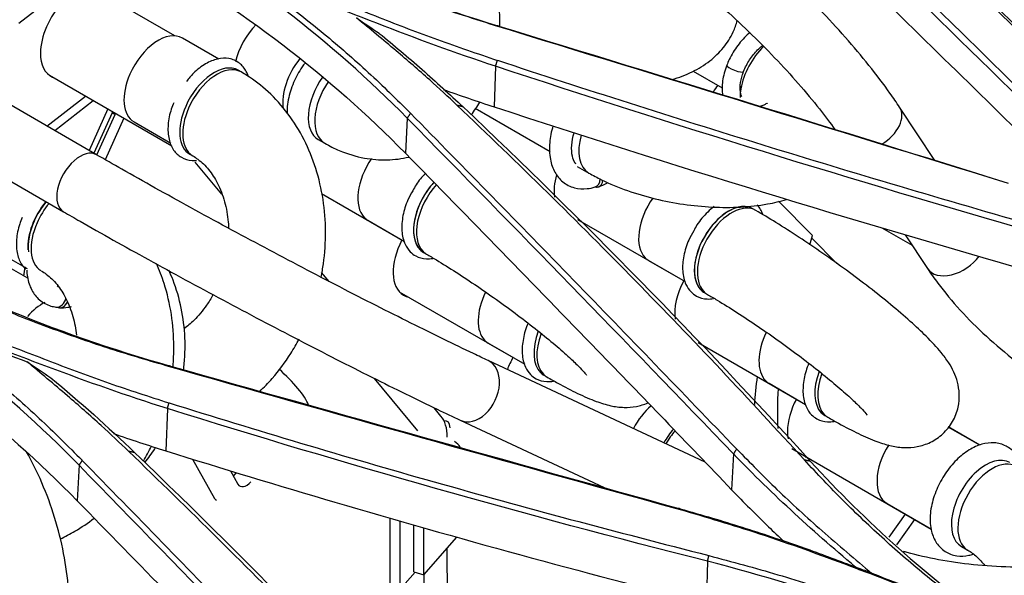
# Model space of a CAD drawing. Units: millimetres. Extents: x 0 to 4075, y 0 to 2906.
# Drawn here: x 2390 to 2461, y 2269 to 2310 of the extents above; entities that cross this region are included whole.
import ezdxf

# ---------------------------------------------------------------- set-up
doc = ezdxf.new("R2010")
doc.units = ezdxf.units.MM
doc.layers.add('LG-Product', color=3, linetype='Continuous')

msp = doc.modelspace()

# ---------------------------------------------------------------- linework, layer by layer
at = {"layer": 'LG-Product', "color": 3, "linetype": 'Continuous'}
for p, q in [((2390.13, 2309.284), (2395.006, 2313.086)), ((2401.404, 2308.378), (2395.232, 2311.941)), ((2404.575, 2306.702), (2401.955, 2308.215)), ((2424.58, 2306.18), (2424.477, 2303.243)), ((2376.149, 2305.601), (2393.364, 2295.662)), ((2392.343, 2305.526), (2401.187, 2300.42)), ((2406.198, 2305.766), (2405.986, 2305.888)), ((2438.858, 2305.825), (2440.952, 2304.616)), ((2442.503, 2305.795), (2442.503, 2305.797)), ((2442.253, 2304.735), (2442.253, 2303.919)), ((2392.158, 2301.854), (2394.942, 2304.026)), ((2395.744, 2299.784), (2388.715, 2303.842)), ((2392.724, 2301.528), (2395.508, 2303.699)), ((2423.11, 2303.15), (2428.521, 2300.026)), ((2456.328, 2299.372), (2453.777, 2303.223)), ((2396.556, 2303.094), (2395.206, 2300.094)), ((2396.876, 2302.816), (2395.56, 2299.89)), ((2395.772, 2299.768), (2397.093, 2302.704)), ((2396.881, 2302.827), (2397.093, 2302.704)), ((2397.121, 2302.768), (2397.093, 2302.704)), ((2397.728, 2302.416), (2396.38, 2299.419)), ((2398.455, 2302.153), (2401.106, 2300.623)), ((2418.201, 2302.426), (2418.067, 2299.894)), ((2411.773, 2300.884), (2412.24, 2300.614)), ((2395.747, 2299.782), (2395.744, 2299.784)), ((2402.486, 2299.826), (2402.698, 2299.703)), ((2404.794, 2296.928), (2402.873, 2299.246)), ((2430.49, 2298.945), (2431.326, 2298.463)), ((2431.326, 2298.463), (2431.327, 2298.462)), ((2412.012, 2296.976), (2417.991, 2293.524)), ((2447.495, 2293.944), (2445.035, 2296.434)), ((2443.387, 2295.756), (2443.175, 2295.878)), ((2415.351, 2295.048), (2417.997, 2293.521)), ((2415.351, 2295.048), (2415.351, 2295.048)), ((2430.51, 2295.107), (2438.284, 2290.619)), ((2447.302, 2293.282), (2447.495, 2293.944)), ((2452.492, 2294.502), (2454.681, 2293.238)), ((2454.177, 2293.999), (2455.797, 2291.553)), ((2449.246, 2291.927), (2447.439, 2293.755)), ((2390.781, 2290.852), (2387.331, 2292.844)), ((2389.052, 2292.529), (2390.736, 2291.557)), ((2419.382, 2292.721), (2419.594, 2292.599)), ((2419.382, 2292.721), (2419.382, 2292.721)), ((2419.594, 2292.599), (2419.595, 2292.598)), ((2435.644, 2292.143), (2438.29, 2290.616)), ((2435.644, 2292.143), (2435.645, 2292.143)), ((2412.552, 2290.628), (2412.009, 2291.281)), ((2392.895, 2290.31), (2392.979, 2290.262)), ((2417.626, 2289.882), (2426.687, 2284.65)), ((2439.675, 2289.816), (2439.887, 2289.694)), ((2439.675, 2289.816), (2439.675, 2289.816)), ((2439.887, 2289.694), (2439.888, 2289.693)), ((2424.049, 2286.173), (2426.695, 2284.645)), ((2439.225, 2286.222), (2446.98, 2281.745)), ((2424.046, 2284.91), (2424.045, 2284.911)), ((2439.721, 2277.571), (2424.046, 2284.91)), ((2418.959, 2279.837), (2415.829, 2283.613)), ((2428.08, 2283.846), (2428.292, 2283.723)), ((2444.342, 2283.268), (2446.988, 2281.741)), ((2400.868, 2281.422), (2400.761, 2278.382)), ((2420.637, 2280.894), (2420.134, 2281.5)), ((2422.028, 2280.599), (2432.432, 2275.728)), ((2448.373, 2280.941), (2448.585, 2280.819)), ((2459.566, 2278.792), (2457.285, 2280.109)), ((2459.57, 2278.79), (2457.291, 2280.105)), ((2445.986, 2278.549), (2456.066, 2272.73)), ((2402.693, 2277.785), (2404.277, 2274.946)), ((2441.779, 2278.161), (2441.642, 2275.575)), ((2394.489, 2277.366), (2394.352, 2274.773)), ((2405.425, 2276.941), (2405.962, 2275.981)), ((2405.638, 2276.56), (2405.855, 2276.808)), ((2452.87, 2274.575), (2456.073, 2272.726)), ((2452.87, 2274.575), (2452.87, 2274.575)), ((2416.974, 2268.595), (2416.975, 2273.515)), ((2417.687, 2268.385), (2417.688, 2273.309)), ((2453.022, 2272.138), (2454.202, 2273.806)), ((2453.587, 2271.592), (2454.876, 2273.417)), ((2418.685, 2269.643), (2418.682, 2273.022)), ((2419.397, 2269.434), (2419.395, 2272.816)), ((2419.397, 2269.434), (2421.789, 2272.147)), ((2421.098, 2263.559), (2421.095, 2271.359)), ((2458.244, 2271.472), (2458.712, 2271.202)), ((2458.244, 2271.472), (2458.244, 2271.472)), ((2439.9, 2270.406), (2439.799, 2267.332)), ((2417.687, 2268.385), (2418.774, 2269.617)), ((2418.685, 2269.643), (2419.397, 2269.434)), ((2419.413, 2262.489), (2419.413, 2269.452))]:
    msp.add_line(p, q, dxfattribs=at)
for centre, major_axis, ratio, start_param, end_param in [((2394.275, 2308.618), (1.825, 3.161), 0.57735, 0, 2.355231), ((2408.149, 2307.017), (1.75, 3.031), 0.57735, 1.146595, 2.053436), ((2400.205, 2305.184), (-1.75, -3.031), 0.57735, 3.141594, 4.901867), ((2444.728, 2305.348), (1.75, 3.031), 0.57735, 1.105433, 2.145792), ((2394.275, 2308.618), (1.825, 3.161), 0.57735, 2.355231, 3.199828), ((2411.678, 2304.98), (-1.75, -3.031), 0.57735, 4.449282, 5.657028), ((2404.236, 2302.857), (-1.75, -3.031), 0.57735, 3.141594, 4.901867), ((2404.448, 2302.734), (-1.75, -3.031), 0.57735, 3.14179, 4.901867), ((2441.897, 2306.031), (0.606, -0.236), 0.229831, 3.142128, 6.283185), ((2400.205, 2305.184), (-1.75, -3.031), 0.57735, 4.901867, 6.283185), ((2413.523, 2303.915), (1.75, 3.031), 0.57735, 1.408427, 3.141506), ((2413.99, 2303.645), (1.75, 3.031), 0.57735, 1.433756, 3.141605), ((2441.91, 2303.438), (-1.582, -2.741), 0.57735, 4.533631, 4.725563), ((2444.728, 2305.348), (1.75, 3.031), 0.57735, 2.145792, 2.35618), ((2404.236, 2302.857), (-1.75, -3.031), 0.57735, 4.901867, 6.283185), ((2404.448, 2302.734), (-1.75, -3.031), 0.57735, 4.901867, 6.271307), ((2451.793, 2301.909), (1.984, 1.314), 0.640923, 4.643026, 6.282938), ((2433.076, 2301.494), (-1.75, -3.031), 0.57735, 5.125788, 6.283185), ((2394.554, 2297.723), (1.19, 2.061), 0.57735, 0, 3.141888), ((2417.101, 2298.079), (-1.75, -3.031), 0.57735, 4.569491, 6.123598), ((2431.389, 2298.651), (-1.825, -3.161), 0.57735, 5.130824, 5.651249), ((2421.125, 2295.756), (1.75, 3.031), 0.57735, 1.199206, 3.141495), ((2421.132, 2295.752), (-1.75, -3.031), 0.57735, 4.339861, 6.123598), ((2421.344, 2295.63), (-1.75, -3.031), 0.57735, 4.359888, 6.123598), ((2431.559, 2298.22), (0.231, -0.766), 0.696236, 0.000073, 1.123487), ((2431.767, 2298.225), (0.271, -0.753), 0.674199, 5.870508, 6.283185), ((2431.767, 2298.225), (0.271, -0.753), 0.674199, 0, 0.951067), ((2393.259, 2294.559), (1.75, 3.031), 0.57735, 1.278821, 2.435418), ((2393.28, 2294.547), (-1.75, -3.031), 0.57735, 4.420534, 4.899921), ((2393.492, 2294.425), (-1.75, -3.031), 0.57735, 4.420534, 4.899921), ((2437.394, 2295.174), (-1.75, -3.031), 0.57735, 4.551329, 6.123598), ((2441.425, 2292.847), (-1.75, -3.031), 0.57735, 3.141638, 6.123598), ((2441.418, 2292.851), (1.75, 3.031), 0.57735, 0, 3.141396), ((2441.637, 2292.725), (-1.75, -3.031), 0.57735, 3.141735, 6.123598), ((2393.28, 2294.547), (-1.75, -3.031), 0.57735, 4.899921, 5.624942), ((2393.492, 2294.425), (-1.75, -3.031), 0.57735, 4.899921, 6.271324), ((2417.101, 2298.079), (-1.75, -3.031), 0.57735, 6.123598, 6.283185), ((2419.76, 2292.791), (-1.825, -3.161), 0.57735, 4.781031, 6.283185), ((2421.132, 2295.752), (-1.75, -3.031), 0.57735, 6.123598, 6.283185), ((2421.344, 2295.63), (-1.75, -3.031), 0.57735, 6.123598, 6.283185), ((2437.394, 2295.174), (-1.75, -3.031), 0.57735, 6.123598, 6.283185), ((2457.782, 2292.867), (1.984, 1.314), 0.640923, 3.141247, 5.249256), ((2387.992, 2290.33), (1.832, 3.174), 0.576799, 5.240168, 5.45095), ((2440.105, 2289.802), (1.825, 3.161), 0.57735, 1.626381, 2.497192), ((2419.76, 2292.791), (-1.825, -3.161), 0.57735, 0, 0.185863), ((2425.799, 2289.204), (1.75, 3.031), 0.57735, 1.689338, 2.982006), ((2441.425, 2292.847), (-1.75, -3.031), 0.57735, 6.123598, 6.283185), ((2441.637, 2292.725), (-1.75, -3.031), 0.57735, 6.123598, 6.283185), ((2391.871, 2286.181), (1.75, 3.031), 0.57735, 0.72944, 1.251631), ((2392.916, 2289.571), (-0.1, -0.794), 0.79581, 0.000341, 1.478166), ((2393.108, 2289.519), (-0.04, -0.799), 0.785373, 0, 1.094904), ((2393.108, 2289.519), (-0.04, -0.799), 0.785373, 5.954163, 6.283185), ((2429.83, 2286.877), (1.75, 3.031), 0.57735, 1.846123, 2.982006), ((2430.042, 2286.754), (1.75, 3.031), 0.57735, 1.857315, 2.982006), ((2446.092, 2286.299), (1.75, 3.031), 0.57735, 1.689338, 2.982006), ((2425.799, 2289.204), (1.75, 3.031), 0.57735, 2.982006, 3.14154), ((2423.037, 2282.755), (1.009, 2.155), 0.708067, 3.14122, 6.283185), ((2428.477, 2283.942), (-2.5, -4.33), 0.57735, 4.768854, 4.96432), ((2408.242, 2283.552), (2.848, -2.498), 0.265886, 0.483389, 1.561249), ((2429.83, 2286.877), (1.75, 3.031), 0.57735, 2.982006, 3.14154), ((2450.123, 2283.972), (1.75, 3.031), 0.57735, 1.846123, 2.982006), ((2450.335, 2283.85), (1.75, 3.031), 0.57735, 1.857315, 2.982006), ((2430.042, 2286.754), (1.75, 3.031), 0.57735, 2.982006, 3.141245), ((2460.911, 2290.347), (-12.5, -21.651), 0.57735, 5.326931, 5.421675), ((2446.092, 2286.299), (1.75, 3.031), 0.57735, 2.982006, 3.14154), ((2462.626, 2291.449), (-12.5, -21.651), 0.57735, 5.418729, 5.559828), ((2448.256, 2281.28), (1.825, 3.161), 0.57735, 1.635217, 2.355231), ((2436.399, 2279.28), (-1.7, -2.944), 0.57735, 4.167036, 4.803012), ((2450.123, 2283.972), (1.75, 3.031), 0.57735, 2.982006, 3.14154), ((2418.265, 2277.747), (1.999, 3.464), 0.576799, 5.498548, 6.073035), ((2420.587, 2279.649), (-0.5, -0.866), 0.57735, 2.357039, 3.543653), ((2450.335, 2283.85), (1.75, 3.031), 0.57735, 2.982006, 3.141245), ((2438.563, 2278.065), (1.75, 3.031), 0.57735, 1.258209, 1.607711), ((2438.563, 2278.065), (1.61, 2.789), 0.57735, 1.245544, 1.606631), ((2448.256, 2281.28), (1.825, 3.161), 0.57735, 2.355231, 2.546868), ((2420.473, 2278.408), (-1.6, -0.001), 0.577838, 3.408441, 3.926568), ((2454.62, 2277.606), (-1.75, -3.031), 0.57735, 4.645169, 6.283185), ((2448.256, 2281.28), (1.825, 3.161), 0.57735, 3.395687, 3.429165), ((2459.994, 2274.503), (-1.75, -3.031), 0.57735, 3.141622, 5.252478), ((2460.462, 2274.233), (-1.75, -3.031), 0.57735, 3.142113, 6.270648), ((2406.597, 2276.707), (0.5, 0.866), 0.576982, 2.811061, 4.381342), ((2404.913, 2275.671), (0.5, 0.866), 0.577534, 2.810273, 3.124574), ((2459.994, 2274.503), (-1.75, -3.031), 0.57735, 5.252478, 6.283185)]:
    msp.add_ellipse(centre, major_axis=major_axis, ratio=ratio, start_param=start_param, end_param=end_param, dxfattribs=at)
for points, degree in [([(2431.337, 2216.032), (2109.101, 2402.075)], 1), ([(2443.547, 2199.434), (2329.668, 2265.182), (2215.788, 2330.93), (2101.909, 2396.679)], 3), ([(2443.593, 2199.885), (2329.208, 2265.925), (2101.917, 2396.974)], 2), ([(2099.646, 2395.372), (2213.525, 2329.624), (2327.405, 2263.876), (2441.284, 2198.127)], 3), ([(2465.483, 2300.86), (2457.654, 2308.576), (2449.795, 2316.218), (2441.906, 2323.796)], 3), ([(2445.951, 2324.361), (2454.651, 2316.518), (2463.022, 2308.457), (2471.065, 2300.134)], 3), ([(2401.218, 2319.184), (2408.384, 2315.045), (2416.312, 2311.669), (2424.811, 2309.079)], 3), ([(2418.201, 2302.427), (2412.713, 2308.009), (2406.371, 2312.859), (2399.177, 2317.005)], 3), ([(2399.065, 2314.479), (2406.225, 2310.345), (2412.605, 2305.458), (2418.067, 2299.894)], 3), ([(2424.58, 2306.178), (2418.729, 2308.106), (2413.197, 2310.392), (2407.584, 2312.587)], 3), ([(2414.54, 2309.669), (2415.088, 2309.299), (2415.635, 2308.929), (2416.182, 2308.559)], 3), ([(2461.341, 2297.8), (2449.023, 2301.604), (2436.745, 2305.379), (2424.509, 2309.128)], 3), ([(2424.811, 2309.079), (2424.509, 2309.128)], 1), ([(2424.811, 2309.079), (2437.062, 2305.342), (2449.336, 2301.562), (2461.631, 2297.738)], 3), ([(2424.577, 2306.176), (2424.715, 2306.606)], 1), ([(2463.608, 2294.149), (2450.391, 2297.957), (2437.382, 2301.952), (2424.58, 2306.18)], 3), ([(2420.804, 2304.501), (2422.017, 2304.068), (2423.242, 2303.648), (2424.477, 2303.243)], 3), ([(2422.236, 2303.247), (2421.809, 2303.353)], 1), ([(2422.236, 2303.247), (2430.942, 2294.994), (2439.312, 2286.457), (2447.349, 2277.624)], 3), ([(2422.83, 2302.664), (2423.049, 2302.959), (2423.251, 2303.268), (2423.435, 2303.59)], 3), ([(2424.477, 2303.243), (2437.28, 2299.039), (2450.297, 2295.066), (2463.515, 2291.282)], 3), ([(2396.876, 2302.816), (2396.881, 2302.827)], 1), ([(2418.206, 2302.428), (2418.441, 2302.787)], 1), ([(2441.779, 2278.161), (2433.951, 2286.309), (2426.092, 2294.405), (2418.201, 2302.425)], 3), ([(2377.5, 2294.363), (2384.671, 2290.226), (2392.606, 2286.912), (2401.094, 2284.51)], 3), ([(2394.488, 2277.348), (2389.001, 2282.981), (2382.661, 2287.901), (2375.465, 2292.063)], 3), ([(2375.349, 2289.454), (2382.511, 2285.319), (2388.891, 2280.373), (2394.352, 2274.773)], 3), ([(2400.869, 2281.439), (2395.018, 2283.273), (2389.484, 2285.513), (2383.868, 2287.649)], 3), ([(2383.86, 2287.432), (2386.153, 2286.558), (2388.447, 2285.685), (2390.741, 2284.813)], 3), ([(2390.736, 2284.816), (2391.308, 2284.43), (2391.881, 2284.044), (2392.453, 2283.659)], 3), ([(2437.587, 2274.217), (2425.282, 2277.63), (2413.011, 2281.062), (2400.768, 2284.534)], 3), ([(2401.094, 2284.51), (2400.768, 2284.534)], 1), ([(2401.094, 2284.51), (2413.351, 2281.039), (2425.623, 2277.61), (2437.914, 2274.192)], 3), ([(2392.452, 2283.657), (2394.539, 2281.912), (2396.576, 2280.122), (2398.519, 2278.251)], 3), ([(2400.866, 2281.437), (2400.983, 2281.846)], 1), ([(2439.899, 2270.4), (2426.693, 2273.753), (2413.684, 2277.421), (2400.869, 2281.441)], 3), ([(2396.966, 2279.634), (2398.22, 2279.2), (2399.485, 2278.782), (2400.761, 2278.382)], 3), ([(2398.519, 2278.251), (2398.079, 2278.343)], 1), ([(2398.519, 2278.251), (2407.219, 2269.866), (2415.589, 2261.268), (2423.635, 2252.541)], 3), ([(2399.137, 2277.646), (2399.34, 2277.996), (2399.531, 2278.356), (2399.708, 2278.723)], 3), ([(2441.779, 2278.161), (2442.007, 2278.508)], 1), ([(2394.493, 2277.349), (2394.719, 2277.7)], 1), ([(2450.869, 2269.756), (2447.676, 2272.42), (2444.619, 2275.2), (2441.779, 2278.161)], 3), ([(2447.345, 2277.62), (2446.898, 2277.724)], 1), ([(2447.349, 2277.622), (2451.334, 2273.24), (2455.817, 2269.252), (2460.803, 2265.679)], 3), ([(2418.059, 2253.141), (2410.226, 2261.153), (2402.37, 2269.235), (2394.487, 2277.345)], 3), ([(2437.92, 2274.202), (2437.594, 2274.227)], 1), ([(2439.899, 2270.4), (2439.997, 2270.815)], 1), ([(2461.99, 2262.207), (2455.144, 2265.667), (2447.776, 2268.398), (2439.899, 2270.4)], 3), ([(2450.91, 2269.873), (2451.054, 2269.818), (2451.198, 2269.763), (2451.342, 2269.709)], 3), ([(2451.781, 2269.535), (2451.636, 2269.595), (2451.492, 2269.654), (2451.347, 2269.713)], 3), ([(2451.766, 2269.537), (2454.178, 2268.613), (2456.59, 2267.689), (2459.003, 2266.764)], 3)]:
    msp.add_open_spline(points, degree=degree, dxfattribs=at)
for points, knots in [([(2451.016, 2204.464), (2436.145, 2213.05), (2421.274, 2221.635), (2346.921, 2264.563), (2287.438, 2298.906), (2188.243, 2356.176), (2148.532, 2379.103), (2108.82, 2402.031)], [0, 0, 0, 0, 0.130371, 0.130371, 0.651853, 0.651853, 1, 1, 1, 1]), ([(2102.24, 2397.567), (2168.553, 2359.225), (2282.368, 2293.418), (2396.237, 2227.646), (2443.762, 2200.196)], [0, 0, 0, 0, 0.582635, 1, 1, 1, 1]), ([(2442.184, 2324.194), (2446.165, 2320.355), (2454.043, 2312.756), (2461.877, 2305.056), (2465.753, 2301.246)], [0, 0, 0, 0, 0.505187, 1, 1, 1, 1]), ([(2470.717, 2300.258), (2468.72, 2302.304), (2464.711, 2306.414), (2458.515, 2312.484), (2452.164, 2318.525), (2447.808, 2322.493), (2445.621, 2324.485)], [0, 0, 0, 0, 0.24706, 0.496059, 0.747028, 1, 1, 1, 1]), ([(2424.882, 2309.062), (2424.892, 2309.442), (2424.877, 2310.525), (2424.647, 2312.321), (2424.076, 2314.398), (2423.219, 2316.374), (2422.093, 2318.187), (2420.722, 2319.773), (2419.49, 2320.778), (2418.737, 2321.246), (2418.548, 2321.355)], [0, 0, 0, 0, 0.078684, 0.222268, 0.366338, 0.511095, 0.656817, 0.803809, 0.951789, 1, 1, 1, 1]), ([(2453.777, 2303.223), (2453.556, 2303.557), (2452.879, 2304.543), (2451.606, 2306.226), (2449.889, 2308.266), (2448.009, 2310.306), (2445.996, 2312.314), (2443.884, 2314.259), (2441.707, 2316.11), (2439.501, 2317.836), (2437.303, 2319.408), (2435.585, 2320.516), (2434.612, 2321.092), (2434.34, 2321.249)], [0, 0, 0, 0, 0.053122, 0.155618, 0.257131, 0.357932, 0.458324, 0.55852, 0.658688, 0.758946, 0.859453, 0.960419, 1, 1, 1, 1]), ([(2441.783, 2321.471), (2444.939, 2318.434), (2448.09, 2315.386), (2453.595, 2310.034), (2455.952, 2307.735), (2460.659, 2303.123), (2463.01, 2300.811), (2465.358, 2298.493)], [0, 0, 0, 0, 0.400084, 0.400084, 0.70004, 0.70004, 1, 1, 1, 1]), ([(2424.509, 2309.128), (2422.803, 2309.67), (2419.401, 2310.751), (2414.494, 2312.607), (2409.758, 2314.634), (2405.188, 2316.833), (2402.292, 2318.451), (2400.844, 2319.26)], [0, 0, 0, 0, 0.201693, 0.402128, 0.601718, 0.800873, 1, 1, 1, 1]), ([(2441.918, 2221.318), (2444.271, 2223.299), (2446.63, 2225.282), (2451.206, 2229.574), (2453.451, 2231.826), (2460.111, 2238.777), (2464.469, 2243.658), (2473.225, 2253.391), (2477.62, 2258.252), (2486.582, 2267.629), (2491.172, 2272.131), (2505.119, 2284.836), (2514.67, 2292.376), (2533.948, 2306.132), (2543.63, 2312.312), (2553.344, 2317.97)], [0, 0, 0, 0, 0.0625, 0.0625, 0.125, 0.125, 0.25, 0.25, 0.375, 0.375, 0.5, 0.5, 0.75, 0.75, 1, 1, 1, 1]), ([(2431.96, 2317.127), (2432.283, 2316.941), (2433.226, 2316.377), (2434.864, 2315.306), (2436.874, 2313.854), (2438.916, 2312.241), (2440.944, 2310.502), (2442.911, 2308.675), (2444.772, 2306.802), (2446.486, 2304.924), (2447.945, 2303.174), (2448.771, 2302.079), (2449.122, 2301.589)], [0, 0, 0, 0, 0.055889, 0.161101, 0.267131, 0.373846, 0.480958, 0.588247, 0.695509, 0.802521, 0.909065, 1, 1, 1, 1]), ([(2555.021, 2315.404), (2545.358, 2309.811), (2535.688, 2303.687), (2516.458, 2290.072), (2506.928, 2282.607), (2492.958, 2270.086), (2488.35, 2265.662), (2479.292, 2256.491), (2474.821, 2251.76), (2465.818, 2242.369), (2461.283, 2237.708), (2454.327, 2231.084), (2451.981, 2228.938), (2447.236, 2224.826), (2444.82, 2222.892), (2442.408, 2220.994)], [0, 0, 0, 0, 0.25, 0.25, 0.5, 0.5, 0.625, 0.625, 0.75, 0.75, 0.875, 0.875, 0.9375, 0.9375, 1, 1, 1, 1]), ([(2405.199, 2313.757), (2406.399, 2312.921), (2408.797, 2311.249), (2412.182, 2308.563), (2415.422, 2305.76), (2417.434, 2303.779), (2418.441, 2302.787)], [0, 0, 0, 0, 0.250154, 0.499933, 0.749747, 1, 1, 1, 1]), ([(2407.753, 2312.999), (2409.157, 2312.46), (2411.97, 2311.379), (2416.152, 2309.708), (2420.37, 2308.075), (2423.266, 2307.096), (2424.715, 2306.606)], [0, 0, 0, 0, 0.249527, 0.500056, 0.749838, 1, 1, 1, 1]), ([(2421.809, 2303.353), (2421.15, 2303.967), (2419.715, 2305.307), (2417.282, 2307.406), (2415.497, 2308.88), (2414.541, 2309.669)], [0, 0, 0, 0, 0.282499, 0.615786, 1, 1, 1, 1]), ([(2437.327, 2305.215), (2437.837, 2305.368), (2438.802, 2305.735), (2440.057, 2306.499), (2441.073, 2307.473), (2441.719, 2308.495), (2441.972, 2309.194), (2442.048, 2309.475)], [0, 0, 0, 0, 0.235515, 0.46586, 0.674288, 0.872148, 1, 1, 1, 1]), ([(2416.181, 2308.558), (2417.221, 2307.696), (2419.301, 2305.973), (2421.257, 2304.155), (2422.236, 2303.247)], [0, 0, 0, 0, 0.499868, 1, 1, 1, 1]), ([(2442.96, 2308.609), (2442.933, 2308.587), (2442.618, 2308.323), (2442.055, 2307.718), (2441.555, 2306.89), (2441.342, 2306.398), (2441.291, 2306.266)], [0, 0, 0, 0, 0.038275, 0.446326, 0.854152, 1, 1, 1, 1]), ([(2442.503, 2305.795), (2442.562, 2305.948), (2442.754, 2306.372), (2443.197, 2307.054), (2443.636, 2307.492), (2443.867, 2307.669), (2443.884, 2307.682)], [0, 0, 0, 0, 0.203388, 0.584026, 0.969433, 1, 1, 1, 1]), ([(2406.7, 2305.492), (2406.662, 2305.6), (2406.509, 2305.952), (2406.093, 2306.463), (2405.341, 2306.788), (2404.485, 2306.749), (2403.608, 2306.387), (2402.829, 2305.807), (2402.409, 2305.304), (2402.25, 2305.085)], [0, 0, 0, 0, 0.064332, 0.219574, 0.384972, 0.544393, 0.710146, 0.885614, 1, 1, 1, 1]), ([(2410.819, 2306.441), (2410.744, 2306.341), (2410.421, 2305.887), (2409.933, 2304.984), (2409.685, 2304.177), (2409.601, 2303.753)], [0, 0, 0, 0, 0.124814, 0.554658, 1, 1, 1, 1]), ([(2424.717, 2306.61), (2427.881, 2305.577), (2434.237, 2303.503), (2443.914, 2300.481), (2453.747, 2297.501), (2460.399, 2295.569), (2463.741, 2294.599)], [0, 0, 0, 0, 0.246611, 0.495448, 0.74656, 1, 1, 1, 1]), ([(2441.291, 2306.266), (2441.214, 2306.07), (2441.03, 2305.503), (2440.926, 2304.749), (2440.969, 2304.232), (2440.998, 2304.066)], [0, 0, 0, 0, 0.25729, 0.749945, 1, 1, 1, 1]), ([(2411.978, 2290.939), (2412.041, 2291.258), (2412.225, 2292.352), (2412.351, 2294.243), (2412.168, 2296.569), (2411.646, 2298.811), (2410.793, 2300.903), (2409.628, 2302.781), (2408.223, 2304.34), (2407.021, 2305.27), (2406.337, 2305.685), (2406.198, 2305.766)], [0, 0, 0, 0, 0.055101, 0.18748, 0.320218, 0.453226, 0.586244, 0.718787, 0.850193, 0.969891, 1, 1, 1, 1]), ([(2442.376, 2303.979), (2442.343, 2304.04), (2442.269, 2304.249), (2442.226, 2304.789), (2442.355, 2305.391), (2442.476, 2305.726), (2442.503, 2305.795)], [0, 0, 0, 0, 0.190411, 0.553222, 0.909111, 1, 1, 1, 1]), ([(2401.323, 2303.542), (2401.258, 2303.39), (2401.056, 2302.861), (2400.872, 2301.932), (2400.929, 2300.913), (2401.266, 2300.099), (2401.856, 2299.538), (2402.477, 2299.358), (2402.862, 2299.365), (2402.968, 2299.375)], [0, 0, 0, 0, 0.073391, 0.25709, 0.443973, 0.610665, 0.769252, 0.936665, 1, 1, 1, 1]), ([(2409.601, 2303.753), (2409.559, 2303.536), (2409.517, 2303.203), (2409.511, 2302.877), (2409.513, 2302.76)], [0, 0, 0, 0, 0.635207, 1, 1, 1, 1]), ([(2446.902, 2277.727), (2444.902, 2279.904), (2440.89, 2284.271), (2434.691, 2290.705), (2428.344, 2297.086), (2423.992, 2301.259), (2421.809, 2303.353)], [0, 0, 0, 0, 0.247611, 0.496791, 0.747574, 1, 1, 1, 1]), ([(2444.213, 2303.503), (2444.213, 2303.503), (2444.199, 2303.493), (2444.048, 2303.405), (2443.79, 2303.313), (2443.679, 2303.279)], [0, 0, 0, 0, 0.149047, 0.684803, 1, 1, 1, 1]), ([(2446.6, 2217.222), (2451.35, 2220.666), (2456.091, 2224.368), (2465.47, 2232.068), (2470.122, 2236.071), (2479.393, 2244.169), (2484.012, 2248.266), (2493.28, 2256.298), (2497.928, 2260.234), (2511.919, 2271.663), (2521.318, 2278.793), (2535.54, 2288.677), (2540.305, 2291.836), (2549.836, 2297.852), (2554.606, 2300.71), (2559.377, 2303.498)], [0, 0, 0, 0, 0.125, 0.125, 0.25, 0.25, 0.375, 0.375, 0.5, 0.5, 0.75, 0.75, 0.875, 0.875, 1, 1, 1, 1]), ([(2559.453, 2303.206), (2549.914, 2297.642), (2540.392, 2291.721), (2521.412, 2278.543), (2511.991, 2271.4), (2498.005, 2259.952), (2493.363, 2256.008), (2484.116, 2247.949), (2479.512, 2243.835), (2465.672, 2231.614), (2456.401, 2223.661), (2446.904, 2216.708)], [0, 0, 0, 0, 0.25, 0.25, 0.5, 0.5, 0.625, 0.625, 0.75, 0.75, 1, 1, 1, 1]), ([(2418.436, 2302.784), (2422.368, 2298.771), (2430.249, 2290.73), (2438.083, 2282.587), (2442.007, 2278.508)], [0, 0, 0, 0, 0.499055, 1, 1, 1, 1]), ([(2428.727, 2301.869), (2428.607, 2301.46), (2428.444, 2300.617), (2428.487, 2299.47), (2428.818, 2298.504), (2429.416, 2297.767), (2430.251, 2297.341), (2431.085, 2297.291), (2431.592, 2297.393), (2431.79, 2297.454)], [0, 0, 0, 0, 0.156702, 0.324971, 0.474509, 0.615182, 0.765705, 0.909824, 1, 1, 1, 1]), ([(2430.396, 2299.121), (2430.373, 2299.146), (2430.275, 2299.27), (2430.1, 2299.638), (2430.045, 2300.422), (2430.161, 2301.061), (2430.25, 2301.376)], [0, 0, 0, 0, 0.087679, 0.385746, 0.706981, 1, 1, 1, 1]), ([(2412.24, 2300.614), (2412.583, 2300.415), (2413.505, 2299.956), (2415.021, 2299.494), (2416.731, 2299.357), (2417.805, 2299.496), (2418.322, 2299.62)], [0, 0, 0, 0, 0.183125, 0.482375, 0.744899, 1, 1, 1, 1]), ([(2424.046, 2284.91), (2423.703, 2285.071), (2422.683, 2285.552), (2420.847, 2286.438), (2418.482, 2287.604), (2415.964, 2288.871), (2413.332, 2290.218), (2410.63, 2291.624), (2407.9, 2293.067), (2405.185, 2294.523), (2402.528, 2295.969), (2399.971, 2297.384), (2397.7, 2298.662), (2396.338, 2299.441), (2395.744, 2299.784)], [0, 0, 0, 0, 0.046306, 0.133956, 0.221864, 0.309967, 0.398185, 0.486471, 0.574794, 0.663131, 0.751458, 0.83975, 0.92798, 1, 1, 1, 1]), ([(2402.698, 2299.703), (2402.825, 2299.631), (2403.22, 2299.369), (2403.854, 2298.767), (2404.533, 2297.732), (2405.039, 2296.433), (2405.243, 2295.289), (2405.283, 2294.629), (2405.288, 2294.491)], [0, 0, 0, 0, 0.097975, 0.310658, 0.514416, 0.731362, 0.944368, 1, 1, 1, 1]), ([(2418.067, 2299.894), (2420.387, 2297.53), (2422.705, 2295.16), (2427.334, 2290.408), (2429.646, 2288.025), (2435.189, 2282.294), (2438.419, 2278.939), (2441.642, 2275.575)], [0, 0, 0, 0, 0.294061, 0.294061, 0.588122, 0.588122, 1, 1, 1, 1]), ([(2419.501, 2298.431), (2419.259, 2298.186), (2418.926, 2297.787), (2418.679, 2297.331), (2418.607, 2297.181)], [0, 0, 0, 0, 0.685835, 1, 1, 1, 1]), ([(2431.326, 2298.463), (2431.621, 2298.293), (2432.498, 2297.827), (2434.079, 2297.171), (2436.087, 2296.577), (2438.162, 2296.175), (2440.25, 2295.969), (2442.305, 2295.97), (2444.101, 2296.171), (2445.169, 2296.419), (2445.61, 2296.55)], [0, 0, 0, 0, 0.074377, 0.213934, 0.350595, 0.485643, 0.620615, 0.756753, 0.895803, 1, 1, 1, 1]), ([(2432.039, 2297.472), (2432.234, 2297.543), (2432.453, 2297.642), (2432.67, 2297.762), (2432.696, 2297.777)], [0, 0, 0, 0, 0.876168, 1, 1, 1, 1]), ([(2418.607, 2297.181), (2418.47, 2296.967), (2418.152, 2296.389), (2417.847, 2295.369), (2417.759, 2294.255), (2417.967, 2293.364), (2418.265, 2292.933), (2418.415, 2292.774)], [0, 0, 0, 0, 0.137798, 0.367135, 0.598927, 0.834815, 1, 1, 1, 1]), ([(2440.37, 2296.038), (2440.214, 2295.917), (2439.769, 2295.531), (2439.245, 2294.931), (2438.972, 2294.426), (2438.9, 2294.276)], [0, 0, 0, 0, 0.275547, 0.794474, 1, 1, 1, 1]), ([(2443.883, 2295.501), (2443.842, 2295.614), (2443.734, 2295.855), (2443.586, 2296.066), (2443.492, 2296.171)], [0, 0, 0, 0, 0.447574, 1, 1, 1, 1]), ([(2393.364, 2295.662), (2393.752, 2295.438), (2394.902, 2294.778), (2396.929, 2293.631), (2399.483, 2292.211), (2402.146, 2290.755), (2404.876, 2289.285), (2407.633, 2287.822), (2410.376, 2286.389), (2413.063, 2285.006), (2415.655, 2283.696), (2418.112, 2282.477), (2420.241, 2281.443), (2421.494, 2280.849), (2422.028, 2280.599)], [0, 0, 0, 0, 0.046387, 0.134861, 0.223261, 0.311582, 0.39986, 0.488119, 0.576378, 0.664652, 0.752962, 0.841337, 0.929816, 1, 1, 1, 1]), ([(2448.585, 2280.819), (2448.854, 2280.663), (2449.633, 2280.224), (2450.854, 2279.591), (2452.067, 2279.063), (2453.093, 2278.737), (2454.054, 2278.589), (2455.046, 2278.649), (2456.028, 2278.96), (2456.947, 2279.58), (2457.659, 2280.475), (2458.047, 2281.505), (2458.124, 2282.507), (2457.979, 2283.382), (2457.692, 2284.134), (2457.293, 2284.828), (2456.681, 2285.643), (2455.801, 2286.587), (2454.565, 2287.744), (2453.179, 2288.93), (2451.612, 2290.182), (2449.95, 2291.434), (2448.232, 2292.662), (2446.506, 2293.831), (2444.867, 2294.879), (2443.858, 2295.484), (2443.387, 2295.756)], [0, 0, 0, 0, 0.027744, 0.082698, 0.140477, 0.18676, 0.223034, 0.250883, 0.27955, 0.309062, 0.339158, 0.36933, 0.396013, 0.421408, 0.447427, 0.4769, 0.515788, 0.57919, 0.632284, 0.688013, 0.741621, 0.794373, 0.846793, 0.899174, 0.951699, 1, 1, 1, 1]), ([(2390.37, 2295.239), (2390.305, 2295.087), (2390.103, 2294.558), (2389.917, 2293.629), (2389.972, 2292.608), (2390.259, 2291.913), (2390.527, 2291.6), (2390.627, 2291.508)], [0, 0, 0, 0, 0.105687, 0.370126, 0.639138, 0.879216, 1, 1, 1, 1]), ([(2400.768, 2284.534), (2399.347, 2284.953), (2396.513, 2285.79), (2392.395, 2287.235), (2388.388, 2288.811), (2384.503, 2290.535), (2380.728, 2292.39), (2378.315, 2293.743), (2377.107, 2294.42)], [0, 0, 0, 0, 0.16791, 0.334982, 0.501474, 0.66764, 0.833733, 1, 1, 1, 1]), ([(2438.9, 2294.276), (2438.763, 2294.062), (2438.445, 2293.484), (2438.14, 2292.464), (2438.052, 2291.35), (2438.26, 2290.46), (2438.558, 2290.029), (2438.708, 2289.869)], [0, 0, 0, 0, 0.137798, 0.367135, 0.598927, 0.834815, 1, 1, 1, 1]), ([(2418.415, 2292.774), (2418.536, 2292.653), (2418.875, 2292.393), (2419.455, 2292.237), (2419.888, 2292.267), (2420.043, 2292.293)], [0, 0, 0, 0, 0.285027, 0.744973, 1, 1, 1, 1]), ([(2419.594, 2292.599), (2419.824, 2292.466), (2420.502, 2292.066), (2421.728, 2291.302), (2423.267, 2290.283), (2424.842, 2289.184), (2426.378, 2288.052), (2427.806, 2286.942), (2429.057, 2285.906), (2430.034, 2285.035), (2430.7, 2284.382), (2431.062, 2283.978), (2431.15, 2283.859), (2431.151, 2283.856), (2431.151, 2283.856)], [0, 0, 0, 0, 0.054088, 0.155411, 0.258204, 0.361984, 0.466077, 0.569834, 0.672596, 0.773389, 0.859773, 0.935419, 0.997002, 1, 1, 1, 1]), ([(2401.274, 2284.469), (2401.316, 2284.955), (2401.367, 2286.225), (2401.208, 2288.26), (2400.742, 2290.266), (2400.292, 2291.456), (2400.084, 2291.925)], [0, 0, 0, 0, 0.188175, 0.490172, 0.792771, 1, 1, 1, 1]), ([(2390.7, 2291.445), (2390.708, 2291.278), (2390.763, 2290.763), (2391.012, 2289.994), (2391.595, 2289.239), (2392.261, 2288.88), (2392.692, 2288.793), (2392.816, 2288.777)], [0, 0, 0, 0, 0.122589, 0.385991, 0.63328, 0.898516, 1, 1, 1, 1]), ([(2391.742, 2291.394), (2391.869, 2291.321), (2392.264, 2291.059), (2392.898, 2290.458), (2393.576, 2289.423), (2394.064, 2288.165), (2394.243, 2287.204), (2394.289, 2286.736)], [0, 0, 0, 0, 0.105922, 0.336048, 0.556439, 0.791098, 1, 1, 1, 1]), ([(2402.041, 2284.246), (2402.047, 2284.3), (2402.137, 2285.068), (2402.188, 2286.565), (2401.925, 2288.704), (2401.452, 2290.323), (2401.076, 2291.21), (2400.966, 2291.447)], [0, 0, 0, 0, 0.02226, 0.310549, 0.60015, 0.890977, 1, 1, 1, 1]), ([(2455.797, 2291.553), (2456.03, 2291.202), (2456.741, 2290.194), (2458.114, 2288.545), (2460.009, 2286.652), (2462.132, 2284.85), (2464.446, 2283.165), (2466.911, 2281.622), (2469.489, 2280.244), (2472.137, 2279.052), (2474.813, 2278.068), (2477.477, 2277.307), (2480.089, 2276.787), (2482.492, 2276.534), (2483.978, 2276.526), (2484.646, 2276.556)], [0, 0, 0, 0, 0.043015, 0.124527, 0.205625, 0.286304, 0.366652, 0.446789, 0.526836, 0.606913, 0.687105, 0.767542, 0.848367, 0.929732, 1, 1, 1, 1]), ([(2404.161, 2289.662), (2404.018, 2289.399), (2403.6, 2288.72), (2402.885, 2287.87), (2402.304, 2287.382), (2402.053, 2287.201)], [0, 0, 0, 0, 0.251547, 0.680381, 1, 1, 1, 1]), ([(2438.708, 2289.869), (2438.829, 2289.748), (2439.168, 2289.488), (2439.748, 2289.332), (2440.181, 2289.362), (2440.336, 2289.389)], [0, 0, 0, 0, 0.285027, 0.744973, 1, 1, 1, 1]), ([(2439.887, 2289.694), (2440.117, 2289.561), (2440.795, 2289.161), (2442.021, 2288.397), (2443.56, 2287.379), (2445.135, 2286.279), (2446.671, 2285.147), (2448.099, 2284.037), (2449.35, 2283.001), (2450.327, 2282.13), (2450.993, 2281.477), (2451.355, 2281.074), (2451.443, 2280.954), (2451.444, 2280.951), (2451.444, 2280.951)], [0, 0, 0, 0, 0.054088, 0.155411, 0.258204, 0.361984, 0.466077, 0.569834, 0.672596, 0.773389, 0.859773, 0.935419, 0.997002, 1, 1, 1, 1]), ([(2381.249, 2288.939), (2382.468, 2288.087), (2384.907, 2286.385), (2388.35, 2283.635), (2391.647, 2280.757), (2393.694, 2278.72), (2394.719, 2277.7)], [0, 0, 0, 0, 0.249602, 0.499185, 0.749179, 1, 1, 1, 1]), ([(2393.069, 2288.72), (2393.268, 2288.712), (2393.555, 2288.729), (2393.843, 2288.79), (2393.931, 2288.813)], [0, 0, 0, 0, 0.695874, 1, 1, 1, 1]), ([(2384.023, 2288.045), (2385.426, 2287.519), (2388.24, 2286.464), (2392.421, 2284.834), (2396.64, 2283.246), (2399.534, 2282.313), (2400.983, 2281.846)], [0, 0, 0, 0, 0.249411, 0.500054, 0.749779, 1, 1, 1, 1]), ([(2426.928, 2287.61), (2426.764, 2287.252), (2426.547, 2286.479), (2426.456, 2285.38), (2426.666, 2284.489), (2426.963, 2284.058), (2427.113, 2283.899)], [0, 0, 0, 0, 0.258656, 0.53018, 0.806501, 1, 1, 1, 1]), ([(2407.538, 2282.678), (2407.852, 2282.976), (2408.662, 2283.823), (2409.618, 2285.105), (2410.204, 2286.114), (2410.397, 2286.478)], [0, 0, 0, 0, 0.276601, 0.745354, 1, 1, 1, 1]), ([(2398.079, 2278.343), (2397.418, 2278.969), (2395.973, 2280.337), (2393.515, 2282.487), (2391.707, 2284.003), (2390.737, 2284.816)], [0, 0, 0, 0, 0.280407, 0.613694, 1, 1, 1, 1]), ([(2447.221, 2284.705), (2447.057, 2284.347), (2446.84, 2283.574), (2446.749, 2282.476), (2446.959, 2281.584), (2447.256, 2281.153), (2447.406, 2280.994)], [0, 0, 0, 0, 0.258656, 0.53018, 0.806501, 1, 1, 1, 1]), ([(2427.113, 2283.899), (2427.234, 2283.778), (2427.573, 2283.518), (2428.158, 2283.36), (2428.597, 2283.392), (2428.758, 2283.421)], [0, 0, 0, 0, 0.282458, 0.738258, 1, 1, 1, 1]), ([(2428.292, 2283.723), (2428.56, 2283.568), (2429.34, 2283.129), (2430.56, 2282.495), (2431.774, 2281.967), (2432.8, 2281.642), (2433.761, 2281.494), (2434.713, 2281.552), (2435.312, 2281.732), (2435.586, 2281.852)], [0, 0, 0, 0, 0.100614, 0.299902, 0.509437, 0.67728, 0.808827, 0.909819, 1, 1, 1, 1]), ([(2400.985, 2281.85), (2404.144, 2280.874), (2410.493, 2278.914), (2420.163, 2276.117), (2429.998, 2273.397), (2436.653, 2271.679), (2439.997, 2270.815)], [0, 0, 0, 0, 0.246108, 0.49477, 0.746046, 1, 1, 1, 1]), ([(2447.406, 2280.994), (2447.527, 2280.873), (2447.866, 2280.613), (2448.451, 2280.455), (2448.89, 2280.487), (2449.051, 2280.516)], [0, 0, 0, 0, 0.282458, 0.738258, 1, 1, 1, 1]), ([(2462.664, 2277.027), (2462.637, 2277.159), (2462.523, 2277.587), (2462.18, 2278.226), (2461.486, 2278.792), (2460.621, 2279.018), (2459.7, 2278.902), (2458.771, 2278.478), (2457.86, 2277.749), (2457.046, 2276.758), (2456.407, 2275.58), (2456.158, 2274.773), (2456.073, 2274.349)], [0, 0, 0, 0, 0.042876, 0.14229, 0.237858, 0.338137, 0.436274, 0.540795, 0.653079, 0.767386, 0.881605, 1, 1, 1, 1]), ([(2391.945, 2258.106), (2392.085, 2258.381), (2392.542, 2259.354), (2393.168, 2261.141), (2393.66, 2263.54), (2393.855, 2266.073), (2393.751, 2268.682), (2393.351, 2271.309), (2392.664, 2273.9), (2391.764, 2276.247), (2391.044, 2277.683), (2390.695, 2278.307)], [0, 0, 0, 0, 0.048425, 0.167771, 0.288759, 0.41068, 0.532949, 0.655271, 0.777634, 0.900138, 1, 1, 1, 1]), ([(2423.196, 2252.653), (2421.173, 2254.829), (2417.127, 2259.18), (2410.9, 2265.637), (2404.568, 2272.038), (2400.242, 2276.242), (2398.079, 2278.343)], [0, 0, 0, 0, 0.249984, 0.499966, 0.749964, 1, 1, 1, 1]), ([(2399.228, 2277.545), (2399.489, 2277.861), (2399.755, 2278.22), (2400.002, 2278.595), (2400.021, 2278.624)], [0, 0, 0, 0, 0.923484, 1, 1, 1, 1]), ([(2400.761, 2278.382), (2404.813, 2277.11), (2408.885, 2275.873), (2417.402, 2273.369), (2421.849, 2272.108), (2430.79, 2269.663), (2435.284, 2268.479), (2439.799, 2267.332)], [0, 0, 0, 0, 0.316208, 0.316208, 0.658045, 0.658045, 1, 1, 1, 1]), ([(2442.007, 2278.508), (2442.967, 2277.531), (2444.951, 2275.51), (2448.219, 2272.521), (2450.567, 2270.546), (2451.778, 2269.528)], [0, 0, 0, 0, 0.312193, 0.645409, 1, 1, 1, 1]), ([(2394.714, 2277.696), (2398.577, 2273.726), (2406.457, 2265.628), (2414.301, 2257.596), (2418.3, 2253.502)], [0, 0, 0, 0, 0.490258, 1, 1, 1, 1]), ([(2459.005, 2266.762), (2457.918, 2267.597), (2455.737, 2269.272), (2452.65, 2271.954), (2449.677, 2274.759), (2447.826, 2276.733), (2446.898, 2277.724)], [0, 0, 0, 0, 0.247768, 0.496768, 0.747383, 1, 1, 1, 1]), ([(2441.642, 2275.575), (2442.509, 2274.671), (2443.395, 2273.78), (2444.671, 2272.542), (2445.047, 2272.184), (2445.425, 2271.828)], [0, 0, 0, 0, 0.708559, 0.708559, 1, 1, 1, 1]), ([(2394.352, 2274.773), (2396.577, 2272.491), (2398.8, 2270.211), (2403.243, 2265.658), (2405.462, 2263.384), (2411.1, 2257.614), (2414.516, 2254.123), (2417.927, 2250.646)], [0, 0, 0, 0, 0.282288, 0.282288, 0.564576, 0.564576, 1, 1, 1, 1]), ([(2459.465, 2266.505), (2458.208, 2266.988), (2454.978, 2268.227), (2449.622, 2270.289), (2443.629, 2272.448), (2439.492, 2273.668), (2437.594, 2274.227)], [0, 0, 0, 0, 0.175379, 0.450343, 0.747696, 1, 1, 1, 1]), ([(2437.914, 2274.195), (2438.694, 2273.974), (2440.918, 2273.341), (2444.043, 2272.346), (2447.597, 2271.125), (2449.709, 2270.327), (2450.915, 2269.871)], [0, 0, 0, 0, 0.175375, 0.500096, 0.714315, 1, 1, 1, 1]), ([(2482.367, 2274.336), (2482.059, 2274.184), (2480.947, 2273.657), (2478.918, 2272.817), (2476.208, 2271.906), (2473.371, 2271.152), (2470.457, 2270.57), (2467.518, 2270.172), (2464.608, 2269.964), (2461.779, 2269.949), (2459.083, 2270.124), (2456.568, 2270.482), (2454.948, 2270.855), (2454.148, 2271.085), (2454.064, 2271.11)], [0, 0, 0, 0, 0.037342, 0.132136, 0.227315, 0.322766, 0.418376, 0.514034, 0.609612, 0.704989, 0.800049, 0.89467, 0.988729, 1, 1, 1, 1]), ([(2456.073, 2274.349), (2456.031, 2274.132), (2455.952, 2273.514), (2456.021, 2272.591), (2456.401, 2271.7), (2457.041, 2271.056), (2457.885, 2270.743), (2458.595, 2270.776), (2458.988, 2270.879), (2459.087, 2270.911)], [0, 0, 0, 0, 0.101422, 0.29588, 0.461757, 0.618776, 0.785575, 0.945843, 1, 1, 1, 1]), ([(2393.118, 2272.019), (2393.481, 2272.186), (2394.327, 2272.626), (2395.126, 2273.169), (2395.57, 2273.514)], [0, 0, 0, 0, 0.420727, 1, 1, 1, 1]), ([(2458.712, 2271.202), (2458.813, 2271.145), (2459.131, 2270.934), (2459.555, 2270.552), (2459.85, 2270.202), (2459.91, 2270.128)], [0, 0, 0, 0, 0.27907, 0.85372, 1, 1, 1, 1]), ([(2439.997, 2270.815), (2441.667, 2270.369), (2445.013, 2269.475), (2449.879, 2267.864), (2454.648, 2266.068), (2457.707, 2264.696), (2459.243, 2264.008)], [0, 0, 0, 0, 0.248293, 0.497396, 0.7478, 1, 1, 1, 1])]:
    msp.add_open_spline(points, degree=3, knots=knots, dxfattribs=at)

doc.saveas('drawing.dxf')
